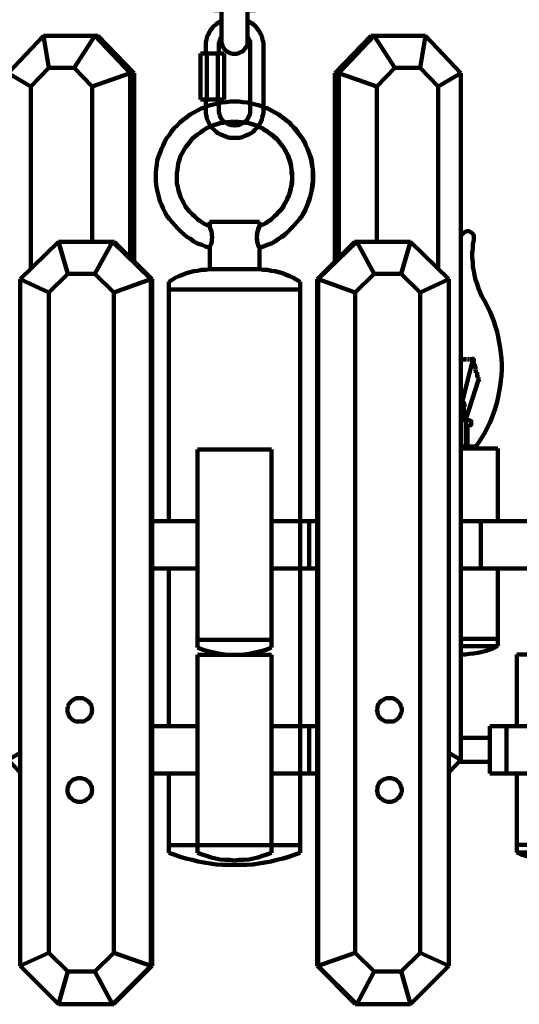
# Model space of a CAD drawing. Units: inches. Extents: x -9.5 to 22.5, y -20.4 to 12.7.
# Drawn here: x 2.1 to 12.3, y -20.4 to -0.3 of the extents above; entities that cross this region are included whole.
import ezdxf

# ---------------------------------------------------------------- set-up
doc = ezdxf.new("R2010")
doc.units = ezdxf.units.IN
doc.header["$MEASUREMENT"] = 0
doc.layers.add('Layer 1', color=7, linetype='Continuous')

# ---------------------------------------------------------------- blocks, each defined once
blk = doc.blocks.new('block 4')
at = {"layer": 'Layer 1', "color": 250, "lineweight": 90, "true_color": 0x212830}
for points in [[(2.622, -0.65), (1.899, -1.412)], [(2.622, -0.65), (3.733, -0.65)], [(2.73, -1.299), (2.622, -0.65)], [(3.669, -0.65), (3.248, -1.299)], [(4.391, -1.412), (3.669, -0.65)], [(3.733, -0.65), (4.467, -1.412)], [(2.73, -1.299), (2.363, -1.679)], [(3.248, -1.299), (2.73, -1.299)], [(3.615, -1.679), (3.248, -1.299)], [(2.363, -1.679), (1.899, -1.412)], [(4.391, -1.412), (3.615, -1.679)], [(4.467, -1.412), (4.391, -1.412)], [(4.391, -1.412), (4.391, -5.178)], [(4.467, -1.412), (4.467, -5.25)], [(2.363, -1.679), (2.363, -5.404)], [(3.615, -1.679), (3.615, -4.849)], [(7.024, -4.972), (7.099, -4.941), (7.186, -4.911), (7.261, -4.88), (7.337, -4.838), (7.412, -4.787), (7.477, -4.746), (7.552, -4.694), (7.617, -4.633), (7.671, -4.571), (7.736, -4.509), (7.79, -4.448), (7.844, -4.385), (7.887, -4.314), (7.93, -4.242), (7.962, -4.17), (8.006, -4.087), (8.027, -4.015), (8.06, -3.933), (8.081, -3.85), (8.092, -3.768), (8.103, -3.686), (8.113, -3.604), (8.113, -3.521), (8.113, -3.439), (8.113, -3.357), (8.092, -3.274), (8.081, -3.192), (8.06, -3.11), (8.038, -3.038), (8.006, -2.955), (7.973, -2.883), (7.93, -2.801), (7.887, -2.729), (7.844, -2.667), (7.79, -2.595), (7.736, -2.533), (7.682, -2.472), (7.617, -2.41), (7.552, -2.358), (7.488, -2.307), (7.412, -2.255), (7.337, -2.214), (7.261, -2.173), (7.186, -2.132), (7.11, -2.101), (7.024, -2.07), (6.948, -2.05), (6.862, -2.029), (6.776, -2.009), (6.689, -1.998), (6.603, -1.988), (6.517, -1.988), (6.43, -1.988), (6.344, -1.998), (6.258, -2.009), (6.171, -2.029), (6.085, -2.05), (5.999, -2.07), (5.923, -2.101), (5.837, -2.132), (5.762, -2.173), (5.686, -2.214), (5.61, -2.255), (5.546, -2.307), (5.47, -2.358), (5.406, -2.41), (5.352, -2.472), (5.287, -2.533), (5.233, -2.595), (5.19, -2.667), (5.136, -2.729), (5.093, -2.801), (5.06, -2.883), (5.028, -2.955), (4.996, -3.038), (4.963, -3.11), (4.942, -3.192), (4.931, -3.274), (4.92, -3.357), (4.909, -3.439), (4.909, -3.521), (4.909, -3.604), (4.92, -3.686), (4.931, -3.768), (4.952, -3.85), (4.974, -3.933), (4.996, -4.015), (5.028, -4.087), (5.06, -4.17), (5.093, -4.242), (5.136, -4.314), (5.19, -4.385), (5.244, -4.448), (5.298, -4.509), (5.352, -4.571), (5.416, -4.633), (5.481, -4.694), (5.546, -4.746), (5.621, -4.787), (5.686, -4.838), (5.762, -4.88), (5.848, -4.911), (5.923, -4.941), (6.01, -4.972)], [(7.024, -4.53), (7.089, -4.499), (7.153, -4.468), (7.207, -4.427), (7.272, -4.385), (7.326, -4.334), (7.38, -4.283), (7.423, -4.231), (7.466, -4.18), (7.509, -4.118), (7.542, -4.056), (7.585, -3.995), (7.607, -3.933), (7.639, -3.861), (7.65, -3.799), (7.671, -3.727), (7.682, -3.655), (7.693, -3.583), (7.693, -3.511), (7.682, -3.449), (7.682, -3.377), (7.671, -3.305), (7.65, -3.233), (7.628, -3.171), (7.607, -3.099), (7.574, -3.038), (7.542, -2.976), (7.509, -2.914), (7.466, -2.863), (7.423, -2.801), (7.369, -2.749), (7.315, -2.698), (7.261, -2.657), (7.207, -2.616), (7.142, -2.575), (7.078, -2.533), (7.013, -2.503), (6.948, -2.472), (6.873, -2.451), (6.808, -2.431), (6.733, -2.42), (6.657, -2.41), (6.592, -2.4), (6.517, -2.4), (6.441, -2.4), (6.366, -2.41), (6.29, -2.42), (6.226, -2.431), (6.15, -2.451), (6.085, -2.472), (6.01, -2.503), (5.945, -2.533), (5.88, -2.575), (5.826, -2.616), (5.762, -2.657), (5.708, -2.698), (5.654, -2.749), (5.61, -2.801), (5.567, -2.863), (5.524, -2.914), (5.481, -2.976), (5.449, -3.038), (5.416, -3.099), (5.395, -3.171), (5.373, -3.233), (5.362, -3.305), (5.352, -3.377), (5.341, -3.449), (5.341, -3.511), (5.341, -3.583), (5.341, -3.655), (5.362, -3.727), (5.373, -3.799), (5.395, -3.861), (5.416, -3.933), (5.449, -3.995), (5.481, -4.056), (5.513, -4.118), (5.556, -4.18), (5.6, -4.231), (5.654, -4.283), (5.708, -4.334), (5.762, -4.385), (5.815, -4.427), (5.88, -4.468), (5.945, -4.499), (6.01, -4.53)], [(6.01, -4.437), (6.01, -4.53)], [(7.024, -4.437), (6.01, -4.437)], [(6.01, -4.972), (6.021, -4.931), (6.042, -4.89), (6.053, -4.838), (6.053, -4.797), (6.064, -4.756), (6.053, -4.705), (6.053, -4.663), (6.042, -4.622), (6.021, -4.571), (6.01, -4.53)], [(7.024, -4.53), (7.002, -4.571), (6.992, -4.622), (6.981, -4.663), (6.97, -4.705), (6.97, -4.756), (6.97, -4.797), (6.981, -4.838), (6.992, -4.89), (7.002, -4.931), (7.024, -4.972)], [(7.024, -4.437), (7.024, -4.53)], [(2.924, -4.849), (2.147, -5.61)], [(2.924, -4.849), (4.068, -4.849)], [(3.118, -5.497), (2.924, -4.849)], [(4.025, -4.849), (3.669, -5.497)], [(4.812, -5.61), (4.025, -4.849)], [(4.068, -4.849), (4.834, -5.61)], [(6.01, -4.972), (6.01, -5.404)], [(7.024, -4.972), (7.024, -5.404)], [(6.01, -5.404), (5.923, -5.415), (5.848, -5.415), (5.762, -5.435), (5.686, -5.446), (5.61, -5.466), (5.535, -5.487), (5.459, -5.518), (5.384, -5.549), (5.308, -5.579), (5.244, -5.621), (5.179, -5.661)], [(7.024, -5.404), (6.01, -5.404)], [(7.855, -5.661), (7.779, -5.621), (7.715, -5.579), (7.639, -5.549), (7.563, -5.518), (7.499, -5.487), (7.412, -5.466), (7.337, -5.446), (7.261, -5.435), (7.186, -5.415), (7.099, -5.415), (7.024, -5.404)], [(2.147, -5.61), (2.73, -5.878)], [(2.147, -5.61), (2.147, -19.605)], [(2.73, -5.878), (3.118, -5.497)], [(3.669, -5.497), (3.118, -5.497)], [(3.669, -5.497), (4.057, -5.878)], [(4.057, -5.878), (4.812, -5.61)], [(4.834, -5.61), (4.812, -5.61)], [(4.812, -5.61), (4.812, -19.605)], [(4.834, -5.61), (4.834, -19.605)], [(5.179, -10.539), (5.179, -5.661)], [(5.179, -5.816), (7.855, -5.816)], [(7.855, -5.661), (7.855, -17.3)], [(2.73, -5.878), (2.73, -19.338)], [(4.057, -5.878), (4.057, -19.338)], [(5.762, -9.078), (5.762, -13.112)], [(5.762, -9.078), (6.517, -9.078)], [(4.834, -10.539), (5.762, -10.539)], [(8.038, -10.539), (7.855, -10.539)], [(8.038, -10.539), (8.038, -11.507)], [(4.834, -11.507), (5.762, -11.507)], [(5.179, -14.717), (5.179, -11.507)], [(7.855, -11.507), (8.038, -11.507)], [(5.762, -12.958), (6.517, -12.958)], [(5.762, -13.112), (5.859, -13.153), (5.945, -13.184), (6.042, -13.204), (6.128, -13.225), (6.226, -13.246), (6.322, -13.256), (6.42, -13.266), (6.517, -13.266)], [(5.762, -13.266), (5.762, -17.3)], [(5.762, -13.266), (6.517, -13.266)], [(3.615, -14.388), (3.604, -14.357), (3.604, -14.326), (3.593, -14.295), (3.582, -14.264), (3.561, -14.244), (3.539, -14.213), (3.507, -14.192), (3.485, -14.182), (3.453, -14.162), (3.42, -14.151), (3.388, -14.151), (3.356, -14.151), (3.323, -14.151), (3.291, -14.151), (3.258, -14.162), (3.226, -14.182), (3.205, -14.192), (3.183, -14.213), (3.161, -14.244), (3.14, -14.264), (3.129, -14.295), (3.118, -14.326), (3.107, -14.357), (3.107, -14.388), (3.107, -14.419), (3.118, -14.449), (3.129, -14.48), (3.14, -14.511), (3.161, -14.532), (3.183, -14.563), (3.205, -14.583), (3.226, -14.594), (3.258, -14.614), (3.291, -14.624), (3.323, -14.624), (3.356, -14.624), (3.388, -14.624), (3.42, -14.624), (3.453, -14.614), (3.485, -14.594), (3.507, -14.583), (3.539, -14.563), (3.561, -14.532), (3.582, -14.511), (3.593, -14.48), (3.604, -14.449), (3.604, -14.419), (3.615, -14.388), (3.615, -14.388)], [(4.834, -14.717), (5.762, -14.717)], [(8.038, -14.717), (7.855, -14.717)], [(8.038, -14.717), (8.038, -15.685)], [(1.899, -15.407), (2.147, -15.263)], [(1.899, -15.407), (2.147, -15.664)], [(3.615, -16.024), (3.604, -15.993), (3.604, -15.962), (3.593, -15.931), (3.582, -15.901), (3.561, -15.87), (3.539, -15.849), (3.507, -15.828), (3.485, -15.808), (3.453, -15.798), (3.42, -15.788), (3.388, -15.777), (3.356, -15.777), (3.323, -15.777), (3.291, -15.788), (3.258, -15.798), (3.226, -15.808), (3.205, -15.828), (3.183, -15.849), (3.161, -15.87), (3.14, -15.901), (3.129, -15.931), (3.118, -15.962), (3.107, -15.993), (3.107, -16.024), (3.107, -16.055), (3.118, -16.086), (3.129, -16.116), (3.14, -16.137), (3.161, -16.168), (3.183, -16.188), (3.205, -16.209), (3.226, -16.23), (3.258, -16.24), (3.291, -16.251), (3.323, -16.26), (3.356, -16.26), (3.388, -16.26), (3.42, -16.251), (3.453, -16.24), (3.485, -16.23), (3.507, -16.209), (3.539, -16.188), (3.561, -16.168), (3.582, -16.137), (3.593, -16.116), (3.604, -16.086), (3.604, -16.055), (3.615, -16.024), (3.615, -16.024)], [(4.834, -15.685), (5.762, -15.685)], [(5.179, -17.3), (5.179, -15.685)], [(7.855, -15.685), (8.038, -15.685)], [(5.179, -17.146), (6.517, -17.146)], [(5.762, -17.146), (7.855, -17.146)], [(5.179, -17.3), (5.298, -17.341), (5.406, -17.383), (5.524, -17.413), (5.654, -17.444), (5.772, -17.475), (5.891, -17.496), (6.021, -17.516), (6.139, -17.537), (6.268, -17.547), (6.387, -17.547), (6.517, -17.547), (6.635, -17.547), (6.765, -17.547), (6.884, -17.537), (7.013, -17.516), (7.132, -17.496), (7.261, -17.475), (7.38, -17.444), (7.499, -17.413), (7.617, -17.383), (7.736, -17.341), (7.855, -17.3)], [(5.762, -17.3), (5.859, -17.331), (5.945, -17.361), (6.042, -17.393), (6.128, -17.413), (6.226, -17.434), (6.322, -17.444), (6.42, -17.444), (6.517, -17.455)], [(2.147, -19.605), (2.73, -19.338)], [(2.73, -19.338), (3.118, -19.718)], [(3.669, -19.718), (4.057, -19.338)], [(4.057, -19.338), (4.812, -19.605)], [(2.147, -19.605), (2.924, -20.387)], [(4.812, -19.605), (4.025, -20.387)], [(4.057, -20.387), (4.834, -19.605)], [(4.812, -19.605), (4.834, -19.605)], [(3.118, -19.718), (2.924, -20.387)], [(3.118, -19.718), (3.669, -19.718)], [(4.025, -20.387), (3.669, -19.718)], [(2.924, -20.387), (4.057, -20.387)]]:
    blk.add_lwpolyline(points, dxfattribs=at)
blk = doc.blocks.new('block 3')
at = {"layer": 'Layer 1'}
blk.add_blockref('block 4', (0, 0), dxfattribs=at)
blk = doc.blocks.new('block 5')
at = {"layer": 'Layer 1', "color": 250, "lineweight": 90, "true_color": 0x212830}
for points in [[(9.3, -0.65), (8.566, -1.412)], [(8.642, -1.412), (9.365, -0.65)], [(10.411, -0.65), (9.3, -0.65)], [(9.365, -0.65), (9.786, -1.299)], [(10.304, -1.299), (10.411, -0.65)], [(10.411, -0.65), (11.134, -1.412)], [(9.419, -1.679), (9.786, -1.299)], [(9.786, -1.299), (10.304, -1.299)], [(10.304, -1.299), (10.67, -1.679)], [(8.566, -1.412), (8.566, -5.25)], [(8.566, -1.412), (8.642, -1.412)], [(8.642, -1.412), (9.419, -1.679)], [(8.642, -1.412), (8.642, -5.178)], [(10.67, -1.679), (11.134, -1.412)], [(11.134, -1.412), (11.134, -15.407)], [(9.419, -1.679), (9.419, -4.849)], [(10.67, -1.679), (10.67, -5.404)], [(6.085, -2.05), (6.171, -2.029), (6.257, -2.009), (6.344, -1.998), (6.43, -1.988), (6.516, -1.988), (6.603, -1.988), (6.689, -1.998), (6.775, -2.009), (6.862, -2.029), (6.948, -2.05), (7.034, -2.07), (7.11, -2.101), (7.196, -2.132), (7.271, -2.173), (7.347, -2.214), (7.423, -2.255), (7.487, -2.307), (7.563, -2.359), (7.628, -2.41), (7.682, -2.472), (7.746, -2.533), (7.8, -2.595), (7.843, -2.667), (7.897, -2.729), (7.941, -2.801), (7.973, -2.883), (8.005, -2.955), (8.038, -3.038), (8.07, -3.11), (8.092, -3.192), (8.102, -3.275), (8.113, -3.357), (8.124, -3.439), (8.124, -3.521), (8.124, -3.604), (8.113, -3.686), (8.102, -3.768), (8.081, -3.85), (8.059, -3.933), (8.038, -4.015), (8.005, -4.087), (7.973, -4.17), (7.941, -4.242), (7.897, -4.314), (7.843, -4.385), (7.789, -4.448), (7.736, -4.509), (7.682, -4.571), (7.617, -4.633), (7.552, -4.695), (7.487, -4.746), (7.412, -4.787), (7.347, -4.838), (7.271, -4.88), (7.185, -4.911), (7.11, -4.941), (7.024, -4.972)], [(6.085, -2.472), (6.16, -2.451), (6.225, -2.431), (6.301, -2.42), (6.376, -2.41), (6.441, -2.4), (6.516, -2.4), (6.592, -2.4), (6.667, -2.41), (6.743, -2.42), (6.808, -2.431), (6.883, -2.451), (6.948, -2.472), (7.024, -2.503), (7.088, -2.533), (7.153, -2.575), (7.207, -2.616), (7.271, -2.657), (7.326, -2.698), (7.379, -2.749), (7.423, -2.801), (7.466, -2.863), (7.509, -2.914), (7.552, -2.976), (7.584, -3.038), (7.617, -3.099), (7.639, -3.171), (7.66, -3.233), (7.671, -3.305), (7.682, -3.378), (7.692, -3.45), (7.692, -3.511), (7.692, -3.583), (7.692, -3.655), (7.671, -3.727), (7.66, -3.799), (7.639, -3.861), (7.617, -3.933), (7.584, -3.995), (7.552, -4.056), (7.52, -4.118), (7.477, -4.18), (7.434, -4.231), (7.379, -4.283), (7.326, -4.334), (7.271, -4.385), (7.218, -4.427), (7.153, -4.468), (7.088, -4.499), (7.024, -4.53)], [(6.009, -4.437), (7.024, -4.437)], [(7.024, -4.972), (7.013, -4.931), (6.991, -4.89), (6.98, -4.838), (6.98, -4.797), (6.97, -4.756), (6.98, -4.705), (6.98, -4.663), (6.991, -4.623), (7.013, -4.571), (7.024, -4.53)], [(7.024, -4.437), (7.024, -4.53)], [(11.134, -4.734), (11.161, -4.684), (11.183, -4.674), (11.204, -4.654), (11.226, -4.643), (11.258, -4.633), (11.291, -4.633)], [(11.28, -4.633), (11.301, -4.633), (11.323, -4.643), (11.345, -4.654), (11.355, -4.664), (11.377, -4.684), (11.388, -4.705), (11.399, -4.726), (11.399, -4.747), (11.399, -4.767), (11.399, -4.787), (11.399, -4.808)], [(11.56, -5.96), (11.528, -5.878), (11.496, -5.796), (11.463, -5.703), (11.431, -5.621), (11.409, -5.528), (11.399, -5.446), (11.377, -5.354), (11.377, -5.261), (11.366, -5.168), (11.366, -5.075), (11.377, -4.993), (11.377, -4.901), (11.399, -4.808)], [(7.024, -4.972), (7.024, -5.404)], [(8.965, -4.849), (8.2, -5.61)], [(8.221, -5.61), (9.009, -4.849)], [(10.109, -4.849), (8.965, -4.849)], [(9.009, -4.849), (9.365, -5.497)], [(9.915, -5.497), (10.109, -4.849)], [(10.109, -4.849), (10.886, -5.61)], [(6.009, -5.404), (7.024, -5.404)], [(7.024, -5.404), (7.11, -5.415), (7.185, -5.415), (7.271, -5.435), (7.347, -5.446), (7.423, -5.466), (7.498, -5.487), (7.574, -5.518), (7.649, -5.549), (7.725, -5.579), (7.789, -5.621), (7.854, -5.661)], [(8.2, -5.61), (8.221, -5.61)], [(8.2, -5.61), (8.2, -19.605)], [(8.976, -5.878), (8.221, -5.61)], [(8.221, -5.61), (8.221, -19.605)], [(9.365, -5.497), (8.976, -5.878)], [(9.365, -5.497), (9.915, -5.497)], [(10.304, -5.878), (9.915, -5.497)], [(10.886, -5.61), (10.304, -5.878)], [(10.886, -5.61), (10.886, -19.605)], [(7.854, -5.816), (5.179, -5.816)], [(7.854, -10.539), (7.854, -5.661)], [(8.976, -5.878), (8.976, -19.338)], [(10.304, -5.878), (10.304, -19.338)], [(11.56, -5.96), (11.625, -6.053), (11.668, -6.156), (11.722, -6.259), (11.766, -6.362), (11.809, -6.465), (11.841, -6.578), (11.873, -6.681), (11.895, -6.784), (11.917, -6.897), (11.938, -7.01), (11.949, -7.123), (11.959, -7.226), (11.97, -7.339), (11.97, -7.453), (11.959, -7.566), (11.949, -7.679), (11.938, -7.782), (11.917, -7.895), (11.895, -8.008), (11.873, -8.111), (11.841, -8.224), (11.809, -8.327), (11.766, -8.431), (11.722, -8.533), (11.668, -8.636), (11.625, -8.739), (11.56, -8.832), (11.506, -8.924), (11.442, -9.017)], [(11.129, -7.236), (11.118, -7.236)], [(11.129, -7.247), (11.118, -7.247)], [(11.129, -7.236), (11.129, -7.236)], [(11.14, -7.236), (11.129, -7.236)], [(11.129, -7.247), (11.129, -7.236)], [(11.14, -7.247), (11.129, -7.247)], [(11.129, -7.257), (11.129, -7.257)], [(11.14, -7.236), (11.14, -7.236)], [(11.15, -7.236), (11.14, -7.236)], [(11.14, -7.247), (11.14, -7.236)], [(11.15, -7.247), (11.14, -7.247)], [(11.14, -7.257), (11.14, -7.257)], [(11.15, -7.236), (11.15, -7.236)], [(11.15, -7.247), (11.15, -7.236)], [(11.15, -7.257), (11.15, -7.257)], [(11.172, -7.236), (11.161, -7.236)], [(11.161, -8.122), (11.377, -7.247)], [(11.172, -7.247), (11.161, -7.247)], [(11.172, -7.236), (11.172, -7.236)], [(11.183, -7.236), (11.172, -7.236)], [(11.172, -7.247), (11.172, -7.236)], [(11.183, -7.247), (11.172, -7.247)], [(11.172, -7.257), (11.172, -7.257)], [(11.183, -7.236), (11.183, -7.236)], [(11.194, -7.236), (11.183, -7.236)], [(11.183, -7.247), (11.183, -7.236)], [(11.194, -7.247), (11.183, -7.247)], [(11.183, -7.257), (11.183, -7.257)], [(11.194, -7.236), (11.194, -7.236)], [(11.194, -7.247), (11.194, -7.236)], [(11.194, -7.257), (11.194, -7.257)], [(11.215, -7.236), (11.204, -7.236)], [(11.215, -7.247), (11.204, -7.247)], [(11.215, -7.236), (11.215, -7.236)], [(11.226, -7.236), (11.215, -7.236)], [(11.215, -7.247), (11.215, -7.236)], [(11.226, -7.247), (11.215, -7.247)], [(11.215, -7.257), (11.215, -7.257)], [(11.226, -7.236), (11.226, -7.236)], [(11.237, -7.236), (11.226, -7.236)], [(11.226, -7.247), (11.226, -7.236)], [(11.237, -7.247), (11.226, -7.247)], [(11.226, -7.257), (11.226, -7.257)], [(11.237, -7.236), (11.237, -7.236)], [(11.237, -7.247), (11.237, -7.236)], [(11.237, -7.257), (11.237, -7.257)], [(11.258, -7.236), (11.247, -7.236)], [(11.258, -7.247), (11.247, -7.247)], [(11.258, -7.236), (11.258, -7.236)], [(11.269, -7.236), (11.258, -7.236)], [(11.258, -7.247), (11.258, -7.236)], [(11.269, -7.247), (11.258, -7.247)], [(11.258, -7.257), (11.258, -7.257)], [(11.269, -7.236), (11.269, -7.236)], [(11.269, -7.247), (11.269, -7.236)], [(11.269, -7.257), (11.269, -7.257)], [(11.291, -7.236), (11.28, -7.236)], [(11.291, -7.247), (11.28, -7.247)], [(11.291, -7.236), (11.291, -7.236)], [(11.301, -7.236), (11.291, -7.236)], [(11.291, -7.247), (11.291, -7.236)], [(11.301, -7.247), (11.291, -7.247)], [(11.291, -7.257), (11.291, -7.257)], [(11.301, -7.236), (11.301, -7.236)], [(11.312, -7.236), (11.301, -7.236)], [(11.301, -7.247), (11.301, -7.236)], [(11.312, -7.247), (11.301, -7.247)], [(11.301, -7.257), (11.301, -7.257)], [(11.312, -7.236), (11.312, -7.236)], [(11.312, -7.247), (11.312, -7.236)], [(11.312, -7.257), (11.312, -7.257)], [(11.334, -7.236), (11.323, -7.236)], [(11.334, -7.247), (11.323, -7.247)], [(11.334, -7.236), (11.334, -7.236)], [(11.345, -7.236), (11.334, -7.236)], [(11.334, -7.247), (11.334, -7.236)], [(11.345, -7.247), (11.334, -7.247)], [(11.334, -7.257), (11.334, -7.257)], [(11.345, -7.236), (11.345, -7.236)], [(11.355, -7.236), (11.345, -7.236)], [(11.345, -7.247), (11.345, -7.236)], [(11.355, -7.247), (11.345, -7.247)], [(11.345, -7.257), (11.345, -7.257)], [(11.355, -7.236), (11.355, -7.236)], [(11.355, -7.247), (11.355, -7.236)], [(11.355, -7.257), (11.355, -7.257)], [(11.366, -7.247), (11.366, -7.236), (11.377, -7.236), (11.377, -7.226), (11.388, -7.236), (11.388, -7.247), (11.399, -7.247), (11.399, -7.257), (11.399, -7.267), (11.388, -7.278), (11.377, -7.278), (11.377, -7.267)], [(11.377, -7.236), (11.366, -7.236)], [(11.377, -7.247), (11.366, -7.247)], [(11.377, -7.236), (11.377, -7.236)], [(11.388, -7.236), (11.377, -7.236)], [(11.377, -7.247), (11.377, -7.236)], [(11.388, -7.247), (11.377, -7.247)], [(11.377, -7.257), (11.377, -7.257)], [(11.388, -7.267), (11.377, -7.267)], [(11.388, -7.278), (11.377, -7.278)], [(11.388, -7.288), (11.377, -7.288)], [(11.388, -7.236), (11.388, -7.236)], [(11.388, -7.247), (11.388, -7.236)], [(11.388, -7.247), (11.388, -7.247)], [(11.388, -7.267), (11.388, -7.257)], [(11.399, -7.267), (11.388, -7.267)], [(11.388, -7.278), (11.388, -7.267)], [(11.399, -7.278), (11.388, -7.278)], [(11.388, -7.288), (11.388, -7.278)], [(11.399, -7.288), (11.388, -7.288)], [(11.388, -7.308), (11.388, -7.298)], [(11.388, -7.308), (11.388, -7.308)], [(11.399, -7.308), (11.388, -7.308)], [(11.388, -7.319), (11.388, -7.308)], [(11.399, -7.319), (11.388, -7.319)], [(11.399, -7.288), (11.399, -7.288)], [(11.399, -7.308), (11.399, -7.298)], [(11.399, -7.319), (11.399, -7.308)], [(11.399, -7.339), (11.399, -7.329)], [(11.399, -7.339), (11.399, -7.339)], [(11.399, -7.35), (11.399, -7.339)], [(11.399, -7.35), (11.399, -7.35)], [(11.399, -7.36), (11.399, -7.35)], [(11.399, -7.36), (11.399, -7.36)], [(11.399, -7.37), (11.399, -7.37)], [(11.409, -7.308), (11.409, -7.308)], [(11.409, -7.319), (11.409, -7.319)], [(11.42, -7.339), (11.409, -7.339)], [(11.42, -7.35), (11.409, -7.35)], [(11.42, -7.36), (11.409, -7.36)], [(11.42, -7.381), (11.409, -7.381)], [(11.42, -7.391), (11.409, -7.391)], [(11.42, -7.401), (11.409, -7.401)], [(11.42, -7.35), (11.42, -7.339)], [(11.42, -7.36), (11.42, -7.35)], [(11.42, -7.36), (11.42, -7.36)], [(11.42, -7.381), (11.42, -7.37)], [(11.431, -7.381), (11.42, -7.381)], [(11.42, -7.391), (11.42, -7.381)], [(11.431, -7.391), (11.42, -7.391)], [(11.42, -7.401), (11.42, -7.391)], [(11.431, -7.401), (11.42, -7.401)], [(11.42, -7.422), (11.42, -7.411)], [(11.42, -7.422), (11.42, -7.422)], [(11.431, -7.422), (11.42, -7.422)], [(11.431, -7.401), (11.431, -7.391)], [(11.431, -7.422), (11.431, -7.411)], [(11.431, -7.432), (11.431, -7.422)], [(11.442, -7.422), (11.442, -7.422)], [(11.431, -7.432), (11.42, -7.432)], [(11.431, -7.442), (11.42, -7.442)], [(11.431, -7.442), (11.431, -7.432)], [(11.431, -7.463), (11.431, -7.453)], [(11.431, -7.463), (11.431, -7.463)], [(11.431, -7.473), (11.431, -7.463)], [(11.431, -7.473), (11.431, -7.473)], [(11.442, -7.432), (11.442, -7.432)], [(11.442, -7.442), (11.442, -7.442)], [(11.442, -7.463), (11.442, -7.453)], [(11.442, -7.463), (11.442, -7.463)], [(11.442, -7.473), (11.442, -7.463)], [(11.442, -7.473), (11.442, -7.473)], [(11.442, -7.494), (11.442, -7.484)], [(11.442, -7.494), (11.442, -7.494)], [(11.442, -7.504), (11.442, -7.494)], [(11.442, -7.504), (11.442, -7.504)], [(11.442, -7.515), (11.442, -7.504)], [(11.442, -7.515), (11.442, -7.515)], [(11.442, -7.525), (11.442, -7.525)], [(11.453, -7.473), (11.453, -7.473)], [(11.463, -7.494), (11.453, -7.494)], [(11.463, -7.504), (11.453, -7.504)], [(11.463, -7.515), (11.453, -7.515)], [(11.463, -7.535), (11.453, -7.535)], [(11.463, -7.545), (11.453, -7.545)], [(11.463, -7.556), (11.453, -7.556)], [(11.463, -7.504), (11.463, -7.504)], [(11.463, -7.515), (11.463, -7.504)], [(11.463, -7.515), (11.463, -7.515)], [(11.463, -7.535), (11.463, -7.525)], [(11.474, -7.535), (11.463, -7.535)], [(11.463, -7.545), (11.463, -7.535)], [(11.474, -7.545), (11.463, -7.545)], [(11.463, -7.556), (11.463, -7.545)], [(11.474, -7.556), (11.463, -7.556)], [(11.463, -7.576), (11.463, -7.566)], [(11.463, -7.576), (11.463, -7.576)], [(11.474, -7.576), (11.463, -7.576)], [(11.463, -7.587), (11.463, -7.576)], [(11.474, -7.587), (11.463, -7.587)], [(11.474, -7.597), (11.463, -7.597)], [(11.474, -7.556), (11.474, -7.556)], [(11.474, -7.576), (11.474, -7.566)], [(11.474, -7.587), (11.474, -7.576)], [(11.474, -7.597), (11.474, -7.587)], [(11.474, -7.617), (11.474, -7.607)], [(11.474, -7.617), (11.474, -7.617)], [(11.474, -7.628), (11.474, -7.617)], [(11.485, -7.576), (11.485, -7.576)], [(11.485, -7.587), (11.485, -7.587)], [(11.485, -7.597), (11.485, -7.597)], [(11.496, -7.617), (11.485, -7.617)], [(11.496, -7.617), (11.496, -7.607)], [(11.496, -7.628), (11.496, -7.617)], [(11.237, -8.461), (11.496, -7.659)], [(11.474, -7.628), (11.474, -7.628)], [(11.474, -7.638), (11.474, -7.638)], [(11.496, -7.628), (11.485, -7.628)], [(11.496, -7.648), (11.485, -7.648)], [(11.496, -7.659), (11.485, -7.659)], [(11.496, -7.628), (11.496, -7.628)], [(11.496, -7.648), (11.496, -7.638)], [(11.496, -7.648), (11.496, -7.648)], [(11.496, -7.659), (11.496, -7.648)], [(11.506, -7.7), (11.496, -7.659)], [(11.506, -7.659), (11.496, -7.659)], [(11.204, -8.132), (11.194, -8.122), (11.134, -8.122)], [(11.194, -8.173), (11.194, -8.482)], [(11.204, -8.132), (11.215, -8.163)], [(11.215, -8.163), (11.215, -8.173), (11.204, -8.173)], [(11.345, -8.533), (11.345, -8.523), (11.345, -8.502), (11.334, -8.492), (11.323, -8.492), (11.312, -8.482), (11.301, -8.482), (11.134, -8.482)], [(11.237, -9.017), (11.237, -8.461)], [(11.269, -8.636), (11.269, -8.626), (11.28, -8.605), (11.28, -8.595), (11.301, -8.595), (11.312, -8.585), (11.323, -8.585)], [(11.345, -8.554), (11.345, -8.564), (11.345, -8.574), (11.334, -8.585), (11.323, -8.585)], [(11.323, -8.585), (11.323, -8.585)], [(11.345, -8.554), (11.345, -8.533)], [(11.269, -9.017), (11.269, -8.636)], [(11.474, -9.017), (11.134, -9.017)], [(11.431, -9.048), (11.442, -9.037), (11.453, -9.027), (11.463, -9.027), (11.474, -9.017)], [(7.271, -9.078), (6.516, -9.078)], [(7.271, -9.078), (7.271, -13.112)], [(11.134, -9.057), (11.89, -9.057)], [(11.89, -9.057), (11.89, -10.539)], [(8.2, -10.539), (7.271, -10.539)], [(13.734, -10.539), (11.134, -10.539)], [(11.544, -10.539), (11.544, -11.507)], [(8.2, -11.507), (7.271, -11.507)], [(7.854, -14.717), (7.854, -11.507)], [(11.134, -11.507), (13.734, -11.507)], [(11.89, -13.091), (11.89, -11.507)], [(7.271, -12.958), (6.516, -12.958)], [(11.89, -12.937), (11.134, -12.937)], [(7.271, -13.112), (7.174, -13.153), (7.088, -13.184), (6.991, -13.204), (6.905, -13.225), (6.808, -13.246), (6.711, -13.256), (6.614, -13.266), (6.516, -13.266)], [(11.89, -13.091), (11.134, -13.091)], [(11.89, -13.091), (11.814, -13.122), (11.727, -13.153), (11.652, -13.184), (11.566, -13.204), (11.48, -13.225), (11.393, -13.235), (11.307, -13.246), (11.22, -13.256), (11.134, -13.256)], [(7.271, -13.266), (6.516, -13.266)], [(7.271, -13.266), (7.271, -17.3)], [(13.799, -13.256), (12.278, -13.256)], [(12.278, -13.256), (12.278, -14.717)], [(9.419, -14.388), (9.43, -14.357), (9.43, -14.326), (9.44, -14.295), (9.451, -14.264), (9.472, -14.244), (9.494, -14.213), (9.526, -14.192), (9.548, -14.182), (9.581, -14.162), (9.613, -14.151), (9.645, -14.151), (9.678, -14.151), (9.71, -14.151), (9.742, -14.151), (9.775, -14.162), (9.807, -14.182), (9.829, -14.192), (9.85, -14.213), (9.872, -14.244), (9.894, -14.264), (9.904, -14.295), (9.915, -14.326), (9.926, -14.357), (9.926, -14.388), (9.926, -14.419), (9.915, -14.449), (9.904, -14.48), (9.894, -14.511), (9.872, -14.532), (9.85, -14.563), (9.829, -14.583), (9.807, -14.594), (9.775, -14.614), (9.742, -14.624), (9.71, -14.624), (9.678, -14.624), (9.645, -14.624), (9.613, -14.624), (9.581, -14.614), (9.548, -14.594), (9.526, -14.583), (9.494, -14.563), (9.472, -14.532), (9.451, -14.511), (9.44, -14.48), (9.43, -14.449), (9.43, -14.419), (9.419, -14.388), (9.419, -14.388)], [(8.2, -14.717), (7.271, -14.717)], [(13.95, -14.717), (11.727, -14.717)], [(11.727, -14.717), (11.727, -15.685)], [(12.062, -14.717), (12.062, -15.685)], [(11.727, -14.954), (11.134, -14.954)], [(11.134, -15.407), (10.886, -15.263)], [(11.134, -15.407), (10.886, -15.664)], [(11.727, -15.448), (11.091, -15.448)], [(8.2, -15.685), (7.271, -15.685)], [(7.854, -17.3), (7.854, -15.685)], [(9.419, -16.024), (9.43, -15.993), (9.43, -15.962), (9.44, -15.931), (9.451, -15.901), (9.472, -15.87), (9.494, -15.849), (9.526, -15.828), (9.548, -15.808), (9.581, -15.798), (9.613, -15.788), (9.645, -15.777), (9.678, -15.777), (9.71, -15.777), (9.742, -15.788), (9.775, -15.798), (9.807, -15.808), (9.829, -15.828), (9.85, -15.849), (9.872, -15.87), (9.894, -15.901), (9.904, -15.931), (9.915, -15.962), (9.926, -15.993), (9.926, -16.024), (9.926, -16.055), (9.915, -16.086), (9.904, -16.116), (9.894, -16.137), (9.872, -16.168), (9.85, -16.188), (9.829, -16.209), (9.807, -16.23), (9.775, -16.24), (9.742, -16.251), (9.71, -16.26), (9.678, -16.26), (9.645, -16.26), (9.613, -16.251), (9.581, -16.24), (9.548, -16.23), (9.526, -16.209), (9.494, -16.188), (9.472, -16.168), (9.451, -16.137), (9.44, -16.116), (9.43, -16.086), (9.43, -16.055), (9.419, -16.024), (9.419, -16.024)], [(11.727, -15.685), (13.95, -15.685)], [(12.278, -15.685), (12.278, -17.29)], [(7.271, -17.146), (5.179, -17.146)], [(7.854, -17.146), (6.516, -17.146)], [(13.799, -17.135), (12.278, -17.135)], [(7.854, -17.3), (7.736, -17.341), (7.628, -17.383), (7.509, -17.413), (7.379, -17.444), (7.261, -17.475), (7.142, -17.496), (7.013, -17.516), (6.894, -17.537), (6.765, -17.547), (6.646, -17.547), (6.516, -17.547), (6.398, -17.547), (6.268, -17.547), (6.15, -17.537), (6.02, -17.516)], [(7.271, -17.3), (7.174, -17.331), (7.088, -17.361), (6.991, -17.393), (6.905, -17.413), (6.808, -17.434), (6.711, -17.444), (6.614, -17.444), (6.516, -17.455)], [(12.278, -17.29), (13.799, -17.29)], [(13.799, -17.29), (13.723, -17.331), (13.637, -17.361), (13.54, -17.383), (13.454, -17.413), (13.368, -17.424), (13.271, -17.444), (13.184, -17.455), (13.087, -17.455), (13.001, -17.455), (12.903, -17.455), (12.806, -17.444), (12.72, -17.424), (12.634, -17.413), (12.537, -17.383), (12.451, -17.361), (12.364, -17.331), (12.278, -17.29)], [(8.976, -19.338), (8.221, -19.605)], [(9.365, -19.718), (8.976, -19.338)], [(10.304, -19.338), (9.915, -19.718)], [(10.886, -19.605), (10.304, -19.338)], [(8.221, -19.605), (8.2, -19.605)], [(8.976, -20.387), (8.2, -19.605)], [(8.221, -19.605), (9.009, -20.387)], [(10.886, -19.605), (10.109, -20.387)], [(9.009, -20.387), (9.365, -19.718)], [(9.915, -19.718), (9.365, -19.718)], [(9.915, -19.718), (10.109, -20.387)], [(10.109, -20.387), (8.976, -20.387)]]:
    blk.add_lwpolyline(points, dxfattribs=at)
blk = doc.blocks.new('block 6')
at = {"layer": 'Layer 1', "color": 250, "lineweight": 90, "true_color": 0x212830}
for points in [[(2.455, 12.675), (10.579, 12.675)], [(2.455, 12.675), (2.455, 12.108)], [(10.579, 12.675), (10.579, 12.108)], [(2.455, 12.108), (2.617, 12.036), (2.768, 11.964), (2.929, 11.892), (3.091, 11.831), (3.253, 11.779), (3.415, 11.718), (3.577, 11.666), (3.749, 11.625), (3.911, 11.584), (4.084, 11.543), (4.256, 11.512), (4.429, 11.481), (4.602, 11.45), (4.774, 11.429), (4.947, 11.419), (5.12, 11.398), (5.292, 11.398)], [(7.752, 11.398), (7.925, 11.398), (8.097, 11.419), (8.27, 11.429), (8.443, 11.45), (8.615, 11.481), (8.788, 11.512), (8.95, 11.543), (9.123, 11.584), (9.295, 11.625), (9.457, 11.666), (9.619, 11.718), (9.791, 11.779), (9.953, 11.831), (10.115, 11.892), (10.266, 11.964), (10.428, 12.036), (10.579, 12.108)], [(5.292, 11.398), (7.752, 11.398)], [(5.508, 11.398), (7.537, 11.398)], [(5.508, 11.09), (5.508, 11.398)], [(7.537, 11.398), (7.537, 11.09)], [(5.508, 11.09), (7.537, 11.09)], [(5.659, 11.09), (5.702, 11.049)], [(5.702, 11.049), (7.331, 11.049)], [(5.929, 11.049), (5.929, 10.997), (5.929, 10.956), (5.94, 10.905), (5.94, 10.853), (5.961, 10.812), (5.972, 10.761), (6.004, 10.719), (6.026, 10.678), (6.058, 10.637), (6.091, 10.606), (6.123, 10.565), (6.166, 10.534), (6.209, 10.514), (6.252, 10.483)], [(6.781, 10.483), (6.835, 10.514), (6.867, 10.534), (6.911, 10.565), (6.954, 10.606), (6.986, 10.637), (7.008, 10.678), (7.04, 10.719), (7.062, 10.761), (7.083, 10.812), (7.094, 10.853), (7.105, 10.905), (7.105, 10.956), (7.116, 10.997), (7.105, 11.049)], [(7.331, 11.049), (7.374, 11.09)], [(6.004, 10.709), (5.853, 10.534)], [(7.029, 10.709), (7.191, 10.534)], [(5.853, 10.534), (5.853, 8.136)], [(6.22, 10.483), (6.209, 10.483), (6.199, 10.483), (6.188, 10.472), (6.177, 10.462), (6.177, 10.452), (6.166, 10.442)], [(6.166, 10.442), (6.166, 8.239)], [(6.22, 10.483), (6.814, 10.483)], [(6.252, 10.483), (6.781, 10.483)], [(6.867, 10.442), (6.867, 10.452), (6.857, 10.462), (6.846, 10.472), (6.835, 10.483), (6.824, 10.483), (6.814, 10.483)], [(6.867, 10.442), (6.867, 8.239)], [(7.191, 10.534), (7.191, 8.136)], [(7.105, 7.972), (7.105, 8.024), (7.094, 8.065), (7.083, 8.116), (7.072, 8.168), (7.051, 8.209), (7.029, 8.25), (6.997, 8.291), (6.965, 8.332), (6.932, 8.363), (6.9, 8.404), (6.857, 8.435), (6.814, 8.456), (6.77, 8.476), (6.716, 8.497), (6.673, 8.517), (6.619, 8.528), (6.565, 8.528), (6.523, 8.528), (6.468, 8.528), (6.414, 8.528), (6.371, 8.517), (6.317, 8.497), (6.274, 8.476), (6.22, 8.456), (6.177, 8.435), (6.144, 8.404), (6.102, 8.363), (6.069, 8.332), (6.036, 8.291), (6.004, 8.25), (5.983, 8.209), (5.961, 8.168), (5.951, 8.116), (5.94, 8.065), (5.929, 8.024), (5.929, 7.972)], [(6.166, 8.239), (6.177, 8.229), (6.177, 8.219), (6.188, 8.209), (6.199, 8.198), (6.209, 8.198), (6.22, 8.188)], [(6.835, 7.972), (6.835, 8.013), (6.835, 8.044), (6.814, 8.075), (6.803, 8.116), (6.781, 8.147), (6.759, 8.178), (6.727, 8.198), (6.706, 8.219), (6.673, 8.239), (6.63, 8.26), (6.598, 8.27), (6.555, 8.27), (6.523, 8.281), (6.479, 8.27), (6.447, 8.27), (6.403, 8.26), (6.371, 8.239), (6.339, 8.219), (6.307, 8.198), (6.274, 8.178), (6.252, 8.147), (6.231, 8.116), (6.22, 8.075), (6.209, 8.044), (6.199, 8.013), (6.199, 7.972)], [(6.814, 8.188), (6.824, 8.198), (6.835, 8.198), (6.846, 8.209), (6.857, 8.219), (6.867, 8.229), (6.867, 8.239)], [(6.091, 7.889), (5.853, 8.136)], [(6.22, 8.188), (6.814, 8.188)], [(6.943, 7.889), (7.191, 8.136)], [(5.929, 7.972), (5.929, 7.807)], [(6.091, 7.889), (6.943, 7.889)], [(6.199, 7.972), (6.199, 7.807)], [(6.835, 7.972), (6.835, 6.644)], [(7.105, 7.972), (7.105, 6.644)], [(6.307, 7.807), (5.821, 7.807)], [(5.821, 7.807), (5.821, 6.871)], [(5.951, 7.807), (5.951, 6.871)], [(6.177, 7.807), (6.177, 6.871)], [(6.307, 6.871), (6.307, 7.807)], [(6.307, 6.871), (5.821, 6.871)], [(5.929, 6.871), (5.929, 6.644)], [(6.199, 6.871), (6.199, 6.644)], [(6.781, 6.593), (6.781, 6.624), (6.781, 6.655), (6.77, 6.686), (6.749, 6.716), (6.727, 6.747), (6.706, 6.768), (6.684, 6.799), (6.652, 6.809), (6.619, 6.83), (6.587, 6.84), (6.555, 6.84), (6.523, 6.85), (6.479, 6.84), (6.447, 6.84), (6.414, 6.83), (6.382, 6.809), (6.36, 6.799), (6.328, 6.768), (6.307, 6.747), (6.285, 6.716), (6.274, 6.686), (6.263, 6.655), (6.252, 6.624), (6.252, 6.593)], [(6.781, 6.586), (6.781, 6.617), (6.781, 6.648), (6.77, 6.689), (6.749, 6.71), (6.727, 6.741), (6.706, 6.772), (6.684, 6.792), (6.652, 6.813), (6.619, 6.823), (6.587, 6.833), (6.555, 6.844), (6.523, 6.844), (6.479, 6.844), (6.447, 6.833), (6.414, 6.823), (6.382, 6.813), (6.36, 6.792), (6.328, 6.772), (6.307, 6.741), (6.285, 6.71), (6.274, 6.689), (6.263, 6.648), (6.252, 6.617), (6.252, 6.586)], [(5.929, 6.644), (5.929, 6.593), (5.94, 6.552), (5.951, 6.5), (5.961, 6.459), (5.983, 6.418), (6.004, 6.377), (6.026, 6.336), (6.058, 6.295), (6.091, 6.254), (6.134, 6.223), (6.166, 6.192), (6.209, 6.171), (6.252, 6.14)], [(6.199, 6.644), (6.199, 6.614), (6.209, 6.572), (6.22, 6.542), (6.231, 6.511), (6.252, 6.48)], [(6.781, 6.48), (6.803, 6.511), (6.824, 6.542), (6.835, 6.572), (6.835, 6.614), (6.835, 6.644)], [(6.781, 6.14), (6.824, 6.171), (6.867, 6.192), (6.911, 6.223), (6.943, 6.254), (6.975, 6.295), (7.008, 6.336), (7.029, 6.377), (7.051, 6.418), (7.072, 6.459), (7.083, 6.5), (7.094, 6.552), (7.105, 6.593), (7.105, 6.644)], [(6.252, 5.568), (6.252, 6.586)], [(6.781, 5.568), (6.781, 6.586)], [(6.091, 5.948), (5.853, 5.691)], [(6.091, 5.948), (6.252, 5.948)], [(6.781, 5.948), (6.943, 5.948)], [(6.943, 5.948), (7.191, 5.691)], [(5.853, 5.691), (5.853, 4.827)], [(6.22, 5.64), (6.209, 5.64), (6.199, 5.64), (6.188, 5.63), (6.177, 5.619), (6.177, 5.609), (6.166, 5.588)], [(6.22, 5.64), (6.252, 5.64)], [(6.781, 5.64), (6.814, 5.64)], [(6.867, 5.588), (6.867, 5.609), (6.857, 5.619), (6.846, 5.63), (6.835, 5.64), (6.824, 5.64), (6.814, 5.64)], [(7.191, 5.691), (7.191, 4.796)], [(6.166, 5.588), (6.166, 4.796)], [(6.252, 5.568), (6.252, 5.537), (6.263, 5.496), (6.274, 5.465), (6.285, 5.434), (6.307, 5.413), (6.328, 5.383), (6.36, 5.362), (6.382, 5.341), (6.414, 5.331), (6.447, 5.321), (6.479, 5.31), (6.523, 5.31), (6.555, 5.31), (6.587, 5.321), (6.619, 5.331), (6.652, 5.341), (6.684, 5.362), (6.706, 5.383), (6.727, 5.413), (6.749, 5.434), (6.77, 5.465), (6.781, 5.496), (6.781, 5.537), (6.781, 5.568)], [(6.867, 5.588), (6.867, 4.827)], [(5.799, 4.786), (5.821, 4.806), (5.843, 4.827), (5.864, 4.847), (5.886, 4.858), (5.897, 4.858), (5.907, 4.868), (5.918, 4.868), (5.929, 4.868), (5.951, 4.868), (5.961, 4.868), (5.972, 4.868), (5.983, 4.858), (5.994, 4.847), (6.048, 4.816), (6.08, 4.806), (6.091, 4.796), (6.102, 4.796), (6.112, 4.786), (6.134, 4.786), (6.144, 4.786), (6.156, 4.786), (6.188, 4.796), (6.209, 4.806)], [(5.799, 4.734), (5.821, 4.755), (5.843, 4.775), (5.864, 4.796), (5.886, 4.796), (5.897, 4.806), (5.907, 4.816), (5.918, 4.816), (5.929, 4.816), (5.951, 4.816), (5.961, 4.816), (5.972, 4.806), (5.983, 4.806), (5.994, 4.796), (6.048, 4.765), (6.08, 4.755), (6.091, 4.744), (6.102, 4.744), (6.112, 4.734), (6.134, 4.734), (6.144, 4.734), (6.156, 4.734), (6.188, 4.744), (6.209, 4.755)], [(6.814, 4.786), (6.835, 4.806), (6.857, 4.827), (6.889, 4.847), (6.9, 4.858), (6.911, 4.858), (6.921, 4.868), (6.932, 4.868), (6.943, 4.868), (6.965, 4.868), (6.975, 4.868), (6.986, 4.868), (6.997, 4.858), (7.008, 4.847), (7.062, 4.816), (7.094, 4.806), (7.105, 4.796), (7.116, 4.796), (7.126, 4.786), (7.148, 4.786), (7.159, 4.786), (7.17, 4.786), (7.202, 4.796), (7.224, 4.806)], [(6.814, 4.734), (6.835, 4.755), (6.857, 4.775), (6.889, 4.796), (6.9, 4.796), (6.911, 4.806), (6.921, 4.816), (6.932, 4.816), (6.943, 4.816), (6.965, 4.816), (6.975, 4.816), (6.986, 4.806), (6.997, 4.806), (7.008, 4.796), (7.062, 4.765), (7.094, 4.755), (7.105, 4.744), (7.116, 4.744), (7.126, 4.734), (7.148, 4.734), (7.159, 4.734), (7.17, 4.734), (7.202, 4.744), (7.224, 4.755)], [(5.853, 4.775), (5.853, 3.294)], [(6.166, 4.744), (6.166, 3.397)], [(6.867, 4.775), (6.867, 3.397)], [(7.191, 4.744), (7.191, 3.294)], [(6.781, 3.427), (6.781, 3.458), (6.781, 3.489), (6.77, 3.52), (6.749, 3.551), (6.727, 3.582), (6.706, 3.602), (6.684, 3.623), (6.652, 3.643), (6.619, 3.664), (6.587, 3.674), (6.555, 3.674), (6.523, 3.674), (6.479, 3.674), (6.447, 3.674), (6.414, 3.664), (6.382, 3.643), (6.36, 3.623), (6.328, 3.602), (6.307, 3.582), (6.285, 3.551), (6.274, 3.52), (6.263, 3.489), (6.252, 3.458), (6.252, 3.427)], [(6.252, 2.398), (6.252, 3.427)], [(6.781, 2.398), (6.781, 3.427)], [(6.091, 3.036), (5.853, 3.294)], [(6.166, 3.397), (6.177, 3.386), (6.177, 3.376), (6.188, 3.366), (6.199, 3.355), (6.209, 3.345), (6.22, 3.345)], [(6.22, 3.345), (6.252, 3.345)], [(6.781, 3.345), (6.814, 3.345)], [(6.814, 3.345), (6.824, 3.345), (6.835, 3.355), (6.846, 3.366), (6.857, 3.376), (6.867, 3.386), (6.867, 3.397)], [(6.943, 3.036), (7.191, 3.294)], [(6.091, 3.036), (6.252, 3.036)], [(6.781, 3.036), (6.943, 3.036)], [(6.091, 2.789), (5.853, 2.532)], [(6.091, 2.789), (6.252, 2.789)], [(6.781, 2.789), (6.943, 2.789)], [(6.943, 2.789), (7.191, 2.532)], [(5.853, 2.532), (5.853, 0.135)], [(6.22, 2.481), (6.209, 2.481), (6.199, 2.47), (6.188, 2.46), (6.177, 2.45), (6.177, 2.439), (6.166, 2.429)], [(6.166, 2.429), (6.166, 0.237)], [(6.22, 2.481), (6.252, 2.481)], [(6.781, 2.481), (6.814, 2.481)], [(6.867, 2.429), (6.867, 2.439), (6.857, 2.45), (6.846, 2.46), (6.835, 2.47), (6.824, 2.481), (6.814, 2.481)], [(6.867, 2.429), (6.867, 0.237)], [(7.191, 2.532), (7.191, 0.135)], [(6.252, 2.398), (6.252, 2.367), (6.263, 2.337), (6.274, 2.306), (6.285, 2.275), (6.307, 2.244), (6.328, 2.224), (6.36, 2.203), (6.382, 2.182), (6.414, 2.172), (6.447, 2.162), (6.479, 2.152), (6.523, 2.152), (6.555, 2.152), (6.587, 2.162), (6.619, 2.172), (6.652, 2.182), (6.684, 2.203), (6.706, 2.224), (6.727, 2.244), (6.749, 2.275), (6.77, 2.306), (6.781, 2.337), (6.781, 2.367), (6.781, 2.398)], [(6.781, 0.258), (6.781, 0.289), (6.781, 0.33), (6.77, 0.361), (6.749, 0.392), (6.727, 0.412), (6.706, 0.443), (6.684, 0.464), (6.652, 0.484), (6.619, 0.495), (6.587, 0.505), (6.555, 0.515), (6.523, 0.515), (6.479, 0.515), (6.447, 0.505), (6.414, 0.495), (6.382, 0.484), (6.36, 0.464), (6.328, 0.443), (6.307, 0.412), (6.285, 0.392), (6.274, 0.361), (6.263, 0.33), (6.252, 0.289), (6.252, 0.258)], [(6.166, 0.237), (6.177, 0.217), (6.177, 0.206), (6.188, 0.196), (6.199, 0.186), (6.209, 0.186), (6.22, 0.186)], [(6.252, -0.761), (6.252, 0.258)], [(6.781, -0.761), (6.781, 0.258)], [(6.814, 0.186), (6.824, 0.186), (6.835, 0.186), (6.846, 0.196), (6.857, 0.206), (6.867, 0.217), (6.867, 0.237)], [(6.091, -0.123), (5.853, 0.135)], [(6.22, 0.186), (6.252, 0.186)], [(6.781, 0.186), (6.814, 0.186)], [(6.943, -0.123), (7.191, 0.135)], [(6.091, -0.123), (6.252, -0.123)], [(6.781, -0.123), (6.943, -0.123)], [(6.252, -0.339), (6.209, -0.37), (6.166, -0.39), (6.134, -0.421), (6.091, -0.452), (6.058, -0.493), (6.026, -0.534), (6.004, -0.565), (5.983, -0.617), (5.961, -0.658), (5.951, -0.699), (5.94, -0.751), (5.929, -0.792), (5.929, -0.843)], [(7.105, -0.843), (7.105, -0.792), (7.094, -0.751), (7.083, -0.699), (7.072, -0.658), (7.051, -0.617), (7.029, -0.565), (7.008, -0.534), (6.975, -0.493), (6.943, -0.452), (6.911, -0.421), (6.867, -0.39), (6.824, -0.37), (6.781, -0.339)], [(6.252, -0.668), (6.231, -0.699), (6.22, -0.74), (6.209, -0.771), (6.199, -0.802), (6.199, -0.843)], [(6.252, -0.761), (6.252, -0.792), (6.263, -0.823), (6.274, -0.854), (6.285, -0.884), (6.307, -0.915), (6.328, -0.936), (6.36, -0.967), (6.382, -0.977), (6.414, -0.998), (6.447, -1.008), (6.479, -1.018), (6.523, -1.018), (6.555, -1.018), (6.587, -1.008), (6.619, -0.998), (6.652, -0.977), (6.684, -0.967), (6.706, -0.936), (6.727, -0.915), (6.749, -0.884), (6.77, -0.854), (6.781, -0.823), (6.781, -0.792), (6.781, -0.761)], [(6.835, -0.843), (6.835, -0.802), (6.835, -0.771), (6.824, -0.74), (6.803, -0.699), (6.781, -0.668)], [(5.929, -0.843), (5.929, -1.008)], [(6.199, -0.843), (6.199, -1.008)], [(6.835, -0.843), (6.835, -2.171)], [(7.105, -0.843), (7.105, -2.171)], [(6.307, -1.008), (5.821, -1.008)], [(5.821, -1.008), (5.821, -1.944)], [(5.951, -1.008), (5.951, -1.944)], [(6.177, -1.008), (6.177, -1.944)], [(6.307, -1.944), (6.307, -1.008)], [(6.307, -1.944), (5.821, -1.944)], [(5.929, -1.944), (5.929, -2.171)], [(6.199, -1.944), (6.199, -2.171)], [(5.929, -2.171), (5.929, -2.222), (5.94, -2.263), (5.951, -2.315), (5.961, -2.356), (5.983, -2.407), (6.004, -2.448), (6.036, -2.49), (6.069, -2.531), (6.102, -2.562), (6.144, -2.603), (6.177, -2.634), (6.22, -2.654), (6.274, -2.675), (6.317, -2.695), (6.371, -2.716), (6.414, -2.726), (6.468, -2.726), (6.523, -2.726), (6.565, -2.726), (6.619, -2.726), (6.673, -2.716), (6.716, -2.695), (6.77, -2.675), (6.814, -2.654), (6.857, -2.634), (6.9, -2.603), (6.932, -2.562), (6.965, -2.531), (6.997, -2.49), (7.029, -2.448), (7.051, -2.407), (7.072, -2.356), (7.083, -2.315), (7.094, -2.263), (7.105, -2.222), (7.105, -2.171)], [(6.199, -2.171), (6.199, -2.201), (6.209, -2.242), (6.22, -2.273), (6.231, -2.315), (6.252, -2.345), (6.274, -2.376), (6.307, -2.397), (6.339, -2.418), (6.371, -2.438), (6.403, -2.459), (6.447, -2.469), (6.479, -2.469), (6.523, -2.479), (6.555, -2.469), (6.598, -2.469), (6.63, -2.459), (6.673, -2.438), (6.706, -2.418), (6.727, -2.397), (6.759, -2.376), (6.781, -2.345), (6.803, -2.315), (6.814, -2.273), (6.835, -2.242), (6.835, -2.201), (6.835, -2.171)]]:
    blk.add_lwpolyline(points, dxfattribs=at)
blk = doc.blocks.new('block 2')
at = {"layer": 'Layer 1'}
for name in ['block 6', 'block 3', 'block 5']:
    blk.add_blockref(name, (0, 0), dxfattribs=at)

msp = doc.modelspace()

# ---------------------------------------------------------------- block references
at = {"layer": 'Layer 1'}
msp.add_blockref('block 2', (0, 0), dxfattribs=at)

doc.saveas('drawing.dxf')
